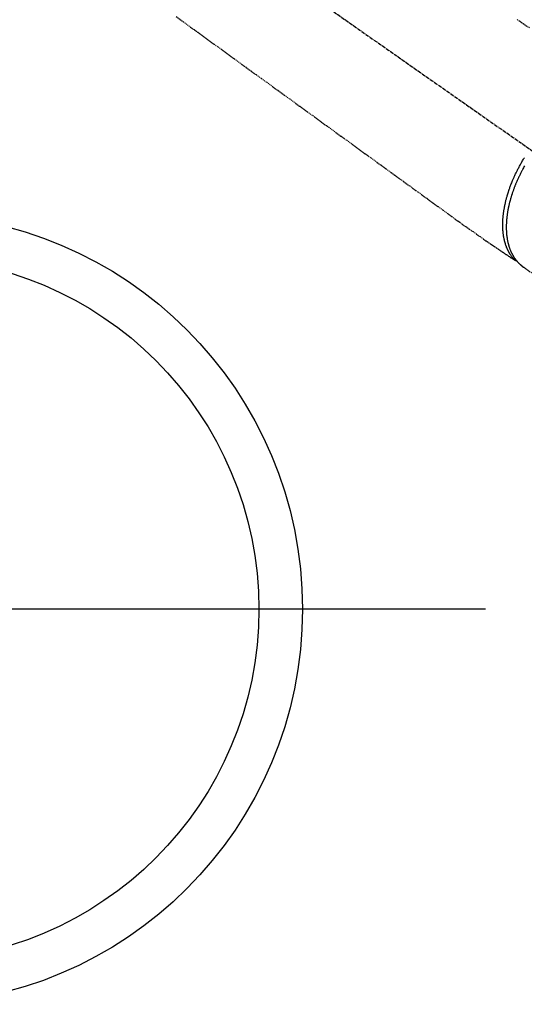
# Model space of a CAD drawing. Units: millimetres. Extents: x -109 to 26472, y -120 to 8859.
# Drawn here: x 2665 to 2780, y 6998 to 7223 of the extents above; entities that cross this region are included whole.
import ezdxf

# ---------------------------------------------------------------- set-up
doc = ezdxf.new("R2010")
doc.units = ezdxf.units.MM
doc.linetypes.add('CENTER2', pattern=[1.125, 0.75, -0.125, 0.125, -0.125])
doc.linetypes.add('HIDDEN', pattern=[0.375, 0.25, -0.125])
doc.layers.add('150-機器', color=8, linetype='Continuous')
doc.layers.add('166-寸法B', color=11, linetype='Continuous')

# ---------------------------------------------------------------- blocks, each defined once
blk = doc.blocks.new('F402_H')
at = {"layer": '150-機器', "color": 13, "linetype": 'CENTER2'}
blk.add_line((0, 0), (244.02, -170.86), dxfattribs=at)
at = {"layer": '150-機器', "color": 13, "linetype": 'HIDDEN'}
for p, q in [((141.06, -126.78), (140.96, -126.7)), ((140.96, -126.7), (201.3, -168.96))]:
    blk.add_line(p, q, dxfattribs=at)
for points in [[(139.69, -70.14), (141.11, -71.1), (142.54, -72.07)], [(61.59, -69.5), (63.23, -70.7), (64.88, -71.89), (66.53, -73.09), (67.46, -73.76), (68.39, -74.44), (69.32, -75.11), (70.25, -75.79), (71.81, -76.91), (73.36, -78.04), (74.92, -79.17), (76.47, -80.3), (77.63, -81.14), (78.79, -81.98), (79.95, -82.82), (81.11, -83.66), (83.74, -85.57), (86.38, -87.48), (89.01, -89.38), (91.64, -91.29), (93.27, -92.48), (94.91, -93.66), (96.54, -94.84), (98.18, -96.03), (100.04, -97.38), (101.9, -98.73), (103.76, -100.08), (105.63, -101.43), (107.64, -102.89), (109.66, -104.35), (111.67, -105.81), (113.69, -107.27), (115.08, -108.28), (116.47, -109.29), (117.86, -110.3), (119.25, -111.31), (120.42, -112.15), (121.58, -113), (122.74, -113.84), (123.91, -114.68), (124.71, -115.27), (125.52, -115.86), (126.33, -116.45), (127.14, -117.03), (127.95, -117.6), (128.77, -118.17), (129.59, -118.74), (130.4, -119.31), (131.21, -119.88), (132.01, -120.45), (132.82, -121.02), (133.63, -121.57), (133.85, -121.72), (134.07, -121.86), (134.29, -122.01), (134.5, -122.15), (134.98, -122.47), (135.45, -122.78), (135.92, -123.1), (136.39, -123.41), (136.69, -123.61), (136.98, -123.81), (137.28, -124), (137.58, -124.2), (137.76, -124.33), (137.95, -124.45), (138.14, -124.58), (138.33, -124.71), (138.4, -124.75), (138.46, -124.79), (138.53, -124.84), (138.6, -124.88), (138.67, -124.93), (138.75, -124.98), (138.82, -125.03), (138.9, -125.08), (138.94, -125.11), (138.98, -125.14), (139.01, -125.16), (139.05, -125.19), (139.07, -125.2), (139.09, -125.21), (139.11, -125.22), (139.12, -125.23), (139.14, -125.24), (139.15, -125.25), (139.16, -125.26), (139.18, -125.27), (139.19, -125.27), (139.2, -125.28), (139.21, -125.28), (139.22, -125.29), (139.23, -125.29), (139.24, -125.29), (139.25, -125.3), (139.26, -125.3), (139.27, -125.3), (139.28, -125.31), (139.3, -125.31), (139.31, -125.31), (139.32, -125.31), (139.33, -125.31), (139.34, -125.31), (139.36, -125.32), (139.36, -125.32), (139.37, -125.32), (139.38, -125.32), (139.38, -125.31), (139.39, -125.31), (139.41, -125.31), (139.42, -125.31), (139.43, -125.31), (139.43, -125.31), (139.43, -125.31), (139.43, -125.31), (139.44, -125.31), (139.45, -125.31), (139.46, -125.31), (139.48, -125.3), (139.49, -125.3)], [(139.11, -125.22), (139.07, -125.18), (139.03, -125.14), (138.99, -125.09), (138.95, -125.05), (138.91, -125), (138.87, -124.96), (138.83, -124.91), (138.79, -124.87), (138.77, -124.84), (138.75, -124.82), (138.73, -124.8), (138.71, -124.77), (138.67, -124.73), (138.63, -124.68), (138.6, -124.63), (138.56, -124.58), (138.48, -124.48), (138.4, -124.37), (138.32, -124.26), (138.25, -124.15), (138.19, -124.06), (138.13, -123.98), (138.08, -123.89), (138.02, -123.8), (137.99, -123.74), (137.95, -123.68), (137.91, -123.61), (137.88, -123.55), (137.83, -123.46), (137.78, -123.38), (137.74, -123.3), (137.69, -123.21), (137.66, -123.15), (137.63, -123.08), (137.59, -123.01), (137.56, -122.94), (137.52, -122.86), (137.49, -122.78), (137.45, -122.71), (137.42, -122.63), (137.38, -122.53), (137.34, -122.44), (137.3, -122.35), (137.27, -122.26), (137.24, -122.18), (137.21, -122.09), (137.18, -122.01), (137.15, -121.93), (137.11, -121.82), (137.07, -121.71), (137.04, -121.6), (137, -121.49), (136.98, -121.41), (136.95, -121.32), (136.93, -121.23), (136.9, -121.14), (136.87, -121.02), (136.84, -120.89), (136.81, -120.77), (136.78, -120.64), (136.75, -120.53), (136.72, -120.41), (136.7, -120.3), (136.68, -120.18), (136.66, -120.06), (136.63, -119.94), (136.61, -119.82), (136.59, -119.7), (136.57, -119.56), (136.55, -119.41), (136.53, -119.26), (136.52, -119.11), (136.51, -119.03), (136.5, -118.94), (136.49, -118.85), (136.48, -118.77), (136.47, -118.65), (136.46, -118.54), (136.45, -118.42), (136.44, -118.31), (136.44, -118.19), (136.43, -118.08), (136.42, -117.96), (136.42, -117.84), (136.42, -117.75), (136.41, -117.66), (136.41, -117.57), (136.41, -117.48), (136.41, -117.36), (136.41, -117.24), (136.41, -117.12), (136.41, -117), (136.41, -116.87), (136.41, -116.73), (136.42, -116.6), (136.42, -116.46), (136.43, -116.31), (136.43, -116.16), (136.44, -116.01), (136.45, -115.86), (136.46, -115.71), (136.47, -115.55), (136.49, -115.4), (136.5, -115.25), (136.52, -115.11), (136.53, -114.97), (136.55, -114.83), (136.56, -114.68), (136.58, -114.57), (136.59, -114.46), (136.61, -114.34), (136.62, -114.23), (136.64, -114.09), (136.67, -113.94), (136.69, -113.8), (136.71, -113.65), (136.74, -113.49), (136.77, -113.34), (136.8, -113.18), (136.83, -113.02), (136.85, -112.88), (136.88, -112.75), (136.91, -112.62), (136.93, -112.49), (136.97, -112.34), (137, -112.19), (137.03, -112.05), (137.07, -111.9), (137.11, -111.74), (137.15, -111.57), (137.19, -111.41), (137.23, -111.25), (137.27, -111.11), (137.3, -110.98), (137.34, -110.84), (137.38, -110.71), (137.41, -110.59), (137.45, -110.47), (137.48, -110.35), (137.52, -110.23), (137.55, -110.12), (137.58, -110.02), (137.61, -109.91), (137.65, -109.81), (137.69, -109.67), (137.74, -109.54), (137.78, -109.4), (137.83, -109.26), (137.87, -109.14), (137.91, -109.02), (137.95, -108.9), (138, -108.77), (138.06, -108.58), (138.13, -108.39), (138.21, -108.2), (138.28, -108.01), (138.37, -107.76), (138.47, -107.52), (138.57, -107.27), (138.67, -107.03), (138.74, -106.87), (138.8, -106.72), (138.87, -106.57), (138.93, -106.42), (138.99, -106.29), (139.05, -106.15), (139.11, -106.01), (139.18, -105.88), (139.27, -105.69), (139.36, -105.5), (139.45, -105.31), (139.54, -105.12), (139.62, -104.95), (139.7, -104.79), (139.78, -104.63), (139.87, -104.47), (139.96, -104.28), (140.06, -104.09), (140.16, -103.9), (140.26, -103.71), (140.37, -103.52), (140.47, -103.34), (140.57, -103.15), (140.68, -102.96), (140.79, -102.76), (140.91, -102.56), (141.03, -102.36), (141.15, -102.17), (141.26, -101.98), (141.37, -101.8)], [(141.39, -103.69), (141.27, -103.9), (141.16, -104.11), (141.04, -104.32), (140.97, -104.45), (140.91, -104.57), (140.84, -104.7), (140.77, -104.83), (140.69, -104.98), (140.61, -105.14), (140.53, -105.3), (140.45, -105.46), (140.37, -105.62), (140.3, -105.78), (140.22, -105.93), (140.14, -106.09), (140.09, -106.2), (140.04, -106.32), (139.99, -106.43), (139.94, -106.54), (139.86, -106.71), (139.78, -106.89), (139.7, -107.06), (139.63, -107.24), (139.56, -107.4), (139.49, -107.56), (139.42, -107.72), (139.36, -107.88), (139.31, -108), (139.25, -108.13), (139.2, -108.26), (139.15, -108.39), (139.1, -108.51), (139.05, -108.64), (139.01, -108.77), (138.96, -108.9), (138.9, -109.06), (138.84, -109.21), (138.79, -109.37), (138.73, -109.53), (138.69, -109.66), (138.64, -109.79), (138.6, -109.92), (138.56, -110.04), (138.53, -110.14), (138.5, -110.23), (138.47, -110.33), (138.44, -110.42), (138.39, -110.57), (138.35, -110.71), (138.3, -110.85), (138.26, -110.99), (138.24, -111.09), (138.21, -111.18), (138.18, -111.28), (138.16, -111.37), (138.12, -111.51), (138.08, -111.65), (138.04, -111.79), (138, -111.94), (137.99, -112), (137.97, -112.06), (137.95, -112.12), (137.94, -112.18), (137.91, -112.31), (137.88, -112.43), (137.85, -112.56), (137.82, -112.68), (137.8, -112.79), (137.77, -112.9), (137.75, -113.01), (137.72, -113.12), (137.68, -113.33), (137.64, -113.55), (137.6, -113.76), (137.56, -113.98), (137.53, -114.14), (137.5, -114.31), (137.47, -114.48), (137.45, -114.64), (137.43, -114.76), (137.41, -114.88), (137.4, -115), (137.38, -115.12), (137.37, -115.26), (137.35, -115.39), (137.34, -115.52), (137.32, -115.66), (137.31, -115.77), (137.3, -115.89), (137.29, -116.01), (137.28, -116.13), (137.27, -116.26), (137.26, -116.39), (137.25, -116.52), (137.24, -116.65), (137.24, -116.76), (137.23, -116.88), (137.23, -116.99), (137.22, -117.11), (137.22, -117.23), (137.22, -117.36), (137.21, -117.49), (137.21, -117.62), (137.21, -117.7), (137.21, -117.78), (137.21, -117.87), (137.21, -117.95), (137.22, -118.13), (137.22, -118.31), (137.23, -118.49), (137.24, -118.66), (137.24, -118.76), (137.25, -118.85), (137.25, -118.95), (137.26, -119.04), (137.27, -119.16), (137.28, -119.28), (137.29, -119.4), (137.3, -119.52), (137.32, -119.65), (137.33, -119.78), (137.35, -119.91), (137.37, -120.04), (137.38, -120.1), (137.39, -120.16), (137.4, -120.23), (137.41, -120.29), (137.43, -120.43), (137.45, -120.57), (137.48, -120.7), (137.5, -120.84), (137.53, -120.95), (137.55, -121.06), (137.57, -121.17), (137.6, -121.28), (137.63, -121.4), (137.66, -121.52), (137.69, -121.64), (137.72, -121.76), (137.75, -121.85), (137.77, -121.94), (137.8, -122.03), (137.83, -122.13), (137.86, -122.23), (137.9, -122.33), (137.93, -122.43), (137.96, -122.53), (138.01, -122.66), (138.06, -122.79), (138.11, -122.92), (138.17, -123.05), (138.21, -123.17), (138.27, -123.28), (138.32, -123.4), (138.37, -123.51), (138.41, -123.59), (138.45, -123.67), (138.49, -123.75), (138.53, -123.83), (138.56, -123.88), (138.58, -123.93), (138.61, -123.98), (138.64, -124.03), (138.66, -124.07), (138.68, -124.11), (138.7, -124.15), (138.72, -124.19), (138.76, -124.24), (138.79, -124.3), (138.82, -124.36), (138.86, -124.41), (138.88, -124.45), (138.9, -124.49), (138.93, -124.52), (138.95, -124.56), (139, -124.63), (139.05, -124.71), (139.1, -124.78), (139.15, -124.85), (139.17, -124.89), (139.2, -124.93), (139.23, -124.97), (139.26, -125.01), (139.29, -125.04), (139.32, -125.08), (139.35, -125.12), (139.38, -125.16), (139.39, -125.18), (139.41, -125.2), (139.42, -125.22), (139.44, -125.24), (139.45, -125.26), (139.46, -125.27), (139.48, -125.29), (139.49, -125.3), (139.51, -125.33), (139.54, -125.36), (139.56, -125.39), (139.59, -125.42), (139.6, -125.44), (139.61, -125.45), (139.62, -125.46), (139.63, -125.47), (139.64, -125.49), (139.66, -125.5), (139.67, -125.52), (139.69, -125.54), (139.7, -125.56), (139.72, -125.58), (139.74, -125.6), (139.76, -125.62), (139.77, -125.63), (139.78, -125.65), (139.8, -125.66), (139.81, -125.68), (139.83, -125.7), (139.86, -125.72), (139.88, -125.75), (139.9, -125.77), (139.92, -125.79), (139.94, -125.82), (139.96, -125.84), (139.99, -125.86), (140.01, -125.88), (140.03, -125.91), (140.05, -125.93), (140.07, -125.95), (140.09, -125.96), (140.1, -125.98), (140.12, -125.99), (140.13, -126.01), (140.16, -126.03), (140.18, -126.05), (140.2, -126.07), (140.22, -126.09), (140.25, -126.12), (140.27, -126.14), (140.29, -126.16), (140.32, -126.18), (140.33, -126.19), (140.35, -126.21), (140.36, -126.22), (140.38, -126.24), (140.41, -126.26), (140.44, -126.29), (140.47, -126.32), (140.5, -126.34), (140.53, -126.36), (140.55, -126.38), (140.57, -126.4), (140.6, -126.42), (140.62, -126.44), (140.65, -126.46), (140.67, -126.48), (140.69, -126.5), (140.72, -126.52), (140.74, -126.54), (140.77, -126.56), (140.79, -126.58), (140.82, -126.6), (140.84, -126.62), (140.87, -126.64), (140.89, -126.65), (140.91, -126.67), (140.93, -126.68), (140.94, -126.69), (140.96, -126.7)]]:
    blk.add_lwpolyline(points, dxfattribs=at)

msp = doc.modelspace()

# ---------------------------------------------------------------- linework, layer by layer
at = {"layer": '150-機器', "color": 13}
for radius in [90.5, 80.5]:
    msp.add_circle((2638.93, 7088.19), radius, dxfattribs=at)
at = {"layer": '166-寸法B'}
msp.add_line((2771.33, 7088.19), (2506.53, 7088.19), dxfattribs=at)

# ---------------------------------------------------------------- block references
at = {"layer": '150-機器'}
msp.add_blockref('F402_H', (2638.91, 7293.4), dxfattribs=at)

doc.saveas('drawing.dxf')
